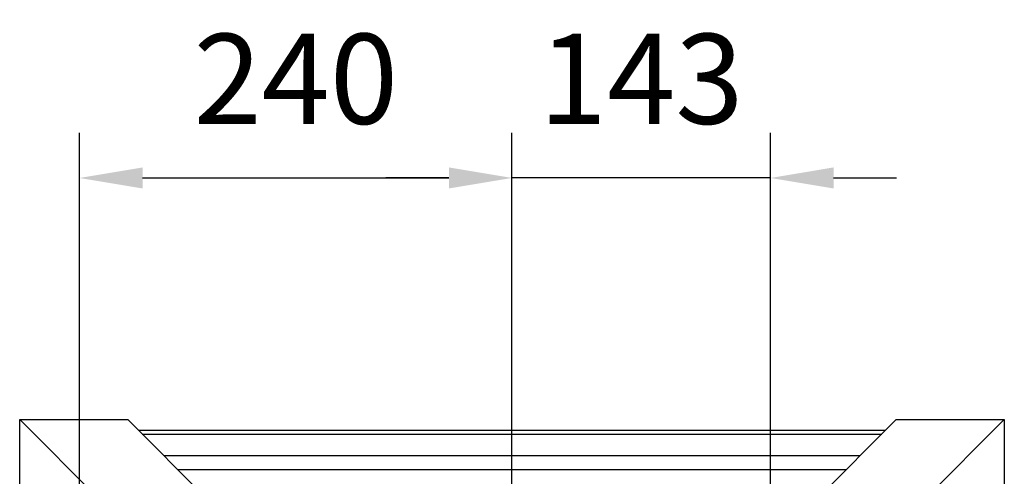
# Model space of a CAD drawing. Extents: x 0 to 9200, y 0 to 5940.
# Drawn here: x 2252 to 2798, y 1628 to 1881 of the extents above; entities that cross this region are included whole.
import ezdxf

# ---------------------------------------------------------------- set-up
doc = ezdxf.new("R2010")
doc.units = 0
doc.header["$LTSCALE"] = 5
doc.header["$MEASUREMENT"] = 0
doc.layers.get('0').update_dxf_attribs({"linetype": 'CONTINUOUS'})
doc.styles.add('ISO', font='GENISO.SHX')
doc.dimstyles.new('GEN-ISO', dxfattribs={"dimtxt": 50, "dimasz": 50, "dimexe": 40, "dimexo": 1, "dimgap": 30, "dimtad": 0, "dimtih": 1, "dimtoh": 1, "dimdec": 1, "dimdsep": 46, "dimtxsty": 'ISO', "dimcen": 2, "dimclrd": 256, "dimclre": 256, "dimclrt": 2, "dimadec": 0, "dimazin": 0, "dimtp": 0.1, "dimtm": 0.1, "dimtfac": 0.05, "dimtdec": 1, "dimtix": 1, "dimtmove": 2, "dimatfit": 3, "dimfxl": 1, "dimtolj": 1, "dimarcsym": 0})

# ---------------------------------------------------------------- blocks, each defined once
blk = doc.blocks.new('*D26')
at = {"color": 3}
for p, q in [((2284.81, 1456.4), (2284.81, 1818.66)), ((2524.81, 1530.78), (2524.81, 1818.66)), ((2319.81, 1793.66), (2489.81, 1793.66))]:
    blk.add_line(p, q, dxfattribs=at)
for points in [[(2319.81, 1799.5), (2319.81, 1787.83), (2284.81, 1793.66)], [(2489.81, 1799.5), (2489.81, 1787.83), (2524.81, 1793.66)]]:
    blk.add_solid(points, dxfattribs=at)
at = {"color": 2, "insert": (2404.81, 1848.67), "char_height": 50, "attachment_point": 5, "style": 'ISO'}
blk.add_mtext('\\A1;240', dxfattribs=at)
blk = doc.blocks.new('*D27')
at = {"color": 3}
for p, q in [((2524.81, 1530.78), (2524.81, 1818.66)), ((2668.26, 1387.4), (2668.26, 1818.66)), ((2489.81, 1793.66), (2454.81, 1793.66)), ((2668.26, 1793.66), (2524.81, 1793.66)), ((2703.26, 1793.66), (2738.26, 1793.66))]:
    blk.add_line(p, q, dxfattribs=at)
for points in [[(2489.81, 1799.5), (2489.81, 1787.83), (2524.81, 1793.66)], [(2703.26, 1799.5), (2703.26, 1787.83), (2668.26, 1793.66)]]:
    blk.add_solid(points, dxfattribs=at)
at = {"color": 2, "insert": (2596.54, 1848.66), "char_height": 50, "attachment_point": 5, "style": 'ISO'}
blk.add_mtext('\\A1;143', dxfattribs=at)

msp = doc.modelspace()

# ---------------------------------------------------------------- linework, layer by layer
at = {"color": 7, "linetype": 'Continuous'}
for p, q in [((2251.57, 1599.64), (2251.57, 1659.64)), ((2251.57, 1659.64), (2364.81, 1546.4)), ((2251.57, 1659.64), (2311.57, 1659.64)), ((2311.57, 1659.64), (2424.81, 1546.4)), ((2738.06, 1659.64), (2624.81, 1546.4)), ((2798.06, 1659.64), (2684.81, 1546.4)), ((2738.06, 1659.64), (2798.06, 1659.64)), ((2798.06, 1659.64), (2798.06, 1599.64)), ((2317.57, 1653.64), (2732.06, 1653.64)), ((2319.63, 1651.58), (2730, 1651.58)), ((2331.66, 1639.56), (2717.97, 1639.56)), ((2339.4, 1631.81), (2710.22, 1631.81))]:
    msp.add_line(p, q, dxfattribs=at)

# ---------------------------------------------------------------- dimensions: what is measured, and where the dimension line sits
for p1, override, picture, middle in [((2284.81, 1455.4), {"dimasz": 35, "dimexe": 25, "dimtad": 1, "dimtih": 0, "dimtoh": 0, "dimclrd": 3, "dimclre": 3, "dimadec": 2, "dimazin": 2, "dimlwd": 25, "dimlwe": 25}, '*D26', (2404.81, 1848.67)), ((2668.26, 1386.4), {"dimasz": 35, "dimexe": 25, "dimtad": 1, "dimtih": 0, "dimtoh": 0, "dimdec": 0, "dimclrd": 3, "dimclre": 3, "dimadec": 2, "dimazin": 2, "dimlwd": 25, "dimlwe": 25}, '*D27', (2596.54, 1848.66))]:
    dim = msp.add_linear_dim(base=(2524.81, 1793.66), p1=p1, p2=(2524.81, 1529.78), dimstyle='GEN-ISO', override=override)
    dim.commit()
    dim.dimension.update_dxf_attribs({"geometry": picture, "text_midpoint": middle})

doc.saveas('drawing.dxf')
